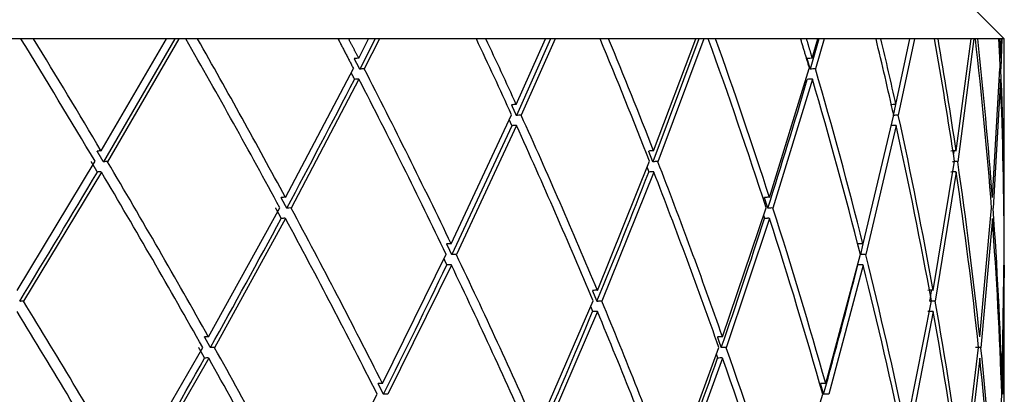
# Model space of a CAD drawing. Units: millimetres. Extents: x 0 to 594, y 0 to 421.
# Drawn here: x 459 to 464, y 94 to 95 of the extents above; entities that cross this region are included whole.
import ezdxf

# ---------------------------------------------------------------- set-up
doc = ezdxf.new("R2010")
doc.units = ezdxf.units.MM
doc.layers.add('1-07-0013', color=7, linetype='Continuous')
doc.layers.add('Default', color=7, linetype='Continuous')

# ---------------------------------------------------------------- blocks, each defined once
blk = doc.blocks.new('SE1')
at = {"layer": '1-07-0013', "color": 7, "linetype": 'Continuous'}
for p, q in [((463.5745, 95.2164), (463.1776, 95.6132)), ((458.9309, 95.2164), (458.6213, 95.2164)), ((458.9901, 95.2164), (458.9309, 95.2164)), ((459.6183, 95.2164), (458.9901, 95.2164)), ((459.3096, 94.6883), (459.6183, 95.2164)), ((459.6581, 95.2164), (459.3203, 94.6375)), ((459.6763, 95.2164), (459.3396, 94.6378)), ((459.6763, 95.2164), (459.6183, 95.2164)), ((459.7101, 95.2164), (459.6763, 95.2164)), ((459.7649, 95.2164), (459.7101, 95.2164)), ((460.4284, 95.2164), (459.7649, 95.2164)), ((460.4787, 95.2164), (460.4284, 95.2164)), ((460.5722, 95.2164), (460.4787, 95.2164)), ((460.5258, 95.1258), (460.5722, 95.2164)), ((460.6038, 95.2164), (460.5307, 95.0739)), ((460.6237, 95.2164), (460.5518, 95.0754)), ((460.6237, 95.2164), (460.5722, 95.2164)), ((461.0817, 95.2164), (460.6237, 95.2164)), ((461.127, 95.2164), (461.0817, 95.2164)), ((461.4087, 95.2164), (461.127, 95.2164)), ((461.2702, 94.9071), (461.4087, 95.2164)), ((461.4317, 95.2164), (461.2707, 94.8558)), ((461.4532, 95.2164), (461.2931, 94.8567)), ((461.4532, 95.2164), (461.4087, 95.2164)), ((461.6657, 95.2164), (461.4532, 95.2164)), ((461.7058, 95.2164), (461.6657, 95.2164)), ((462.1187, 95.2164), (461.7058, 95.2164)), ((462.1328, 95.2164), (461.9148, 94.6375)), ((461.9187, 94.6883), (462.1187, 95.2164)), ((462.1556, 95.2164), (461.9384, 94.6378)), ((462.1556, 95.2164), (462.1187, 95.2164)), ((462.1769, 95.2164), (462.1556, 95.2164)), ((462.2115, 95.2164), (462.1769, 95.2164)), ((462.6122, 95.2164), (462.2115, 95.2164)), ((462.6411, 95.2164), (462.6122, 95.2164)), ((462.6943, 95.2164), (462.6411, 95.2164)), ((462.6994, 95.2164), (462.6583, 95.0739)), ((462.668, 95.1258), (462.6943, 95.2164)), ((462.7233, 95.2164), (462.6828, 95.0754)), ((462.7233, 95.2164), (462.6943, 95.2164)), ((462.9689, 95.2164), (462.7233, 95.2164)), ((462.9919, 95.2164), (462.9689, 95.2164)), ((463.1293, 95.2164), (462.9919, 95.2164)), ((463.0631, 94.9071), (463.1293, 95.2164)), ((463.15, 95.2164), (463.0742, 94.8567)), ((463.15, 95.2164), (463.1293, 95.2164)), ((463.2447, 95.2164), (463.15, 95.2164)), ((463.2617, 95.2164), (463.2447, 95.2164)), ((463.4189, 95.2164), (463.2617, 95.2164)), ((463.3472, 94.6883), (463.4189, 95.2164)), ((463.4311, 95.2164), (463.3547, 94.6378)), ((463.4311, 95.2164), (463.4189, 95.2164)), ((463.438, 95.2164), (463.4311, 95.2164)), ((463.4489, 95.2164), (463.438, 95.2164)), ((463.5476, 95.2164), (463.4489, 95.2164)), ((463.5523, 95.2164), (463.5476, 95.2164)), ((463.56, 95.2164), (463.5523, 95.2164)), ((463.5563, 95.1258), (463.56, 95.2164)), ((463.5635, 95.2164), (463.5584, 95.0754)), ((463.5635, 95.2164), (463.56, 95.2164)), ((463.5745, 95.2164), (463.5635, 95.2164)), ((463.5745, 94.2663), (463.5745, 95.2164)), ((460.1796, 94.4692), (460.5009, 95.0776)), ((462.466, 94.4692), (462.6538, 95.0776)), ((463.5182, 94.4692), (463.5543, 95.0776)), ((460.527, 95.0272), (460.2069, 94.4188)), ((462.6687, 95.0272), (462.4822, 94.4188)), ((463.5564, 95.0272), (463.5219, 94.4188)), ((463.0601, 94.9076), (463.0491, 94.8558)), ((460.9629, 94.2501), (461.2481, 94.8587)), ((462.9074, 94.2501), (463.0523, 94.8587)), ((461.2487, 94.8074), (460.9652, 94.1998)), ((461.2712, 94.8083), (460.9872, 94.1996)), ((463.0636, 94.8083), (462.9201, 94.1996)), ((463.336, 94.6885), (463.3342, 94.6746)), ((458.9122, 94.0308), (459.2808, 94.6397)), ((461.653, 94.0308), (461.8997, 94.6397)), ((463.2393, 94.0308), (463.34, 94.6397)), ((459.3108, 94.5892), (458.9433, 93.9802)), ((461.9195, 94.5892), (461.6741, 93.9802)), ((463.3475, 94.5892), (463.2483, 93.9802)), ((459.8169, 93.8114), (460.1533, 94.4205)), ((462.2441, 93.8114), (462.4502, 94.4205)), ((463.4589, 93.8114), (463.5145, 94.4205)), ((460.1806, 94.37), (459.8453, 93.7608)), ((462.4665, 94.37), (462.2618, 93.7608)), ((463.5183, 94.37), (463.4642, 93.7608)), ((462.9072, 94.2509), (462.8951, 94.1998)), ((460.638, 93.5919), (460.9394, 94.2011)), ((462.7313, 93.5919), (462.895, 94.2011)), ((463.5644, 93.5919), (463.5745, 94.2011)), ((460.9637, 94.1506), (460.6635, 93.5413)), ((462.9078, 94.1506), (462.7455, 93.5413)), ((463.5745, 94.1506), (463.5659, 93.5413)), ((463.5745, 92.9481), (463.5745, 94.1325)), ((461.3687, 93.3723), (461.6324, 93.9816)), ((463.1105, 93.3723), (463.2304, 93.9816)), ((461.6536, 93.9311), (461.3911, 93.3217)), ((463.2395, 93.9311), (463.1211, 93.3217)), ((459.4384, 93.1527), (459.7891, 93.762)), ((462.0028, 93.1527), (462.2267, 93.762)), ((463.3785, 93.1527), (463.4536, 93.762)), ((459.8176, 93.7115), (459.4679, 93.1021)), ((462.2445, 93.7115), (462.022, 93.1021)), ((463.459, 93.7115), (463.3854, 93.1021)), ((460.2962, 92.9331), (460.6129, 93.5424)), ((462.5351, 92.9331), (462.7172, 93.5424)), ((463.5332, 92.9331), (463.5628, 93.5424))]:
    blk.add_line(p, q, dxfattribs=at)
for centre, radius, start, end in [((460.5576, 94.6609), 0.4661, 93.9251, 96.5015), ((462.7061, 94.4807), 0.6463, 93.3876, 95.5535), ((460.5658, 94.7826), 0.2934, 92.763, 96.8678), ((462.6997, 94.6715), 0.4044, 92.4035, 95.869), ((423.0233, 114.3887), 42.1885, 331.74803, 332.67964), ((460.5338, 94.8166), 0.2109, 91.9008, 97.617), ((437.5049, 102.4109), 26.2016, 342.24049, 343.62869), ((462.6771, 94.7376), 0.2899, 91.6703, 96.5074), ((461.2718, 94.7113), 0.1961, 90.5225, 97.0073), ((463.0651, 94.656), 0.2515, 90.495, 96.1899), ((461.2967, 94.6012), 0.256, 90.8486, 95.8295), ((463.0786, 94.5288), 0.3283, 90.7874, 95.1522), ((461.2678, 94.67), 0.1387, 88.738, 97.9373), ((463.0601, 94.6322), 0.1765, 88.9053, 97.032), ((461.914, 94.5376), 0.1512, 88.2976, 97.0985), ((463.3423, 94.5079), 0.1809, 88.4578, 96.4865), ((459.3362, 94.5039), 0.1345, 88.7265, 96.7922), ((461.9345, 94.4323), 0.2061, 89.0086, 95.4778), ((463.3508, 94.3913), 0.2471, 89.1205, 94.998), ((414.371, 121.2541), 52.2388, 328.52731, 329.30617), ((433.5938, 105.6279), 30.3788, 337.45552, 338.69198), ((460.2003, 94.284), 0.1355, 87.3997, 96.0026), ((462.4747, 94.2279), 0.1916, 87.8355, 95.0374), ((422.3769, 114.7225), 42.9159, 330.76286, 331.6899), ((437.1492, 102.5132), 26.5716, 340.76955, 342.15379), ((460.9785, 94.0542), 0.1463, 86.7401, 95.1934), ((462.9104, 94.0077), 0.1927, 87.1721, 94.5166), ((428.4644, 109.7215), 36.017, 333.3061, 334.3854), ((439.8444, 99.9423), 23.7553, 344.36946, 345.88924), ((463.2292, 93.8765), 0.1551, 86.2907, 95.5634), ((441.8694, 97.7696), 21.6873, 349.93847, 350.07694), ((433.1474, 105.7914), 30.8538, 336.16286, 337.39399), ((459.8356, 93.6287), 0.133, 85.9856, 94.319), ((462.2503, 93.565), 0.1967, 86.7026, 93.5481), ((463.452, 93.5323), 0.2294, 86.9487, 93.2835), ((421.7253, 115.0581), 43.6484, 329.80064, 330.72189), ((436.7646, 102.6223), 26.9707, 339.33093, 340.70842), ((460.6291, 93.4383), 0.1541, 86.7513, 94.371), ((462.7209, 93.3795), 0.213, 87.2289, 93.7237), ((460.6526, 93.3628), 0.1793, 86.5937, 93.1802), ((462.7329, 93.2948), 0.2473, 87.1002, 92.7073), ((463.5529, 93.2691), 0.273, 87.2403, 87.9267)]:
    blk.add_arc(centre, radius, start, end, dxfattribs=at)
for centre, major_axis, ratio, start_param, end_param in [((449.8585, 92.8325), (11.7023, -15.9992), 0.44717, 1.362248, 1.396783), ((449.8585, 92.933), (11.7093, -15.9644), 0.44742, 1.358358, 1.390025), ((449.8585, 92.8325), (11.2618, -15.8927), 0.492645, 1.329394, 1.37702), ((449.8585, 92.933), (11.2707, -15.857), 0.492946, 1.325344, 1.370111), ((449.8585, 92.8325), (10.1352, -15.7474), 0.586864, 1.330307, 1.351743), ((449.8585, 92.933), (10.1491, -15.7092), 0.587313, 1.325903, 1.344461), ((449.8585, 92.8325), (9.3889, -15.7414), 0.635195, 1.316204, 1.350739), ((449.8585, 92.933), (9.4063, -15.7019), 0.635753, 1.311562, 1.34323), ((449.8585, 92.8325), (8.4447, -15.8127), 0.683508, 1.315268, 1.362893), ((449.8585, 92.933), (8.4661, -15.772), 0.68421, 1.310374, 1.355142), ((449.8585, 92.8325), (5.4569, -16.2974), 0.772131, 1.438457, 1.459893), ((449.8585, 92.933), (5.4839, -16.2582), 0.773273, 1.433419, 1.451977), ((449.8585, 92.8325), (3.0286, -16.6566), 0.803132, 1.533349, 1.567884), ((449.8585, 92.933), (3.0485, -16.6221), 0.804526, 1.528959, 1.560626), ((449.8585, 92.8325), (0.0368, 16.8332), 0.814813, 4.808639, 4.856264), ((449.8585, 92.933), (0.0371, 16.8021), 0.816325, 4.805747, 4.850515), ((449.8585, 92.933), (10.7582, -15.7674), 0.539609, 1.296481, 1.345877), ((449.8585, 92.933), (7.2187, -15.9517), 0.731128, 1.329733, 1.37913), ((449.8585, 92.933), (3.1131, 16.6146), 0.803993, -1.342814, -1.293418), ((449.8585, 92.8325), (10.747, -15.8042), 0.539243, 1.300715, 1.350074), ((449.8585, 92.8325), (7.1933, -15.9927), 0.730232, 1.334834, 1.384192), ((449.8585, 92.8325), (3.0929, 16.6492), 0.802604, -1.341406, -1.292048), ((449.8585, 92.933), (10.1491, -15.7092), 0.587313, 1.273515, 1.32288), ((449.8585, 92.933), (5.4839, -16.2582), 0.773273, 1.381031, 1.430396), ((449.8585, 92.8325), (10.1352, -15.7474), 0.586864, 1.277961, 1.327287), ((449.8585, 92.8325), (5.4569, -16.2974), 0.772131, 1.386111, 1.435437), ((449.8585, 92.933), (11.7093, -15.9644), 0.44742, 1.305999, 1.355338), ((449.8585, 92.933), (9.4063, -15.7019), 0.635753, 1.259204, 1.308542), ((449.8585, 92.933), (3.0485, -16.6221), 0.804526, 1.476601, 1.525939), ((449.8585, 92.8325), (11.7023, -15.9992), 0.44717, 1.309932, 1.35923), ((449.8585, 92.8325), (9.3889, -15.7414), 0.635195, 1.263888, 1.313186), ((449.8585, 92.8325), (3.0286, -16.6566), 0.803132, 1.481033, 1.530331), ((449.8585, 92.933), (11.2707, -15.857), 0.492946, 1.27301, 1.322325), ((449.8585, 92.933), (8.4661, -15.772), 0.68421, 1.25804, 1.307356), ((449.8585, 92.933), (0.0371, 16.8021), 0.816325, 4.753413, 4.802728), ((449.8585, 92.8325), (11.2618, -15.8927), 0.492645, 1.277104, 1.326378), ((449.8585, 92.8325), (8.4447, -15.8127), 0.683508, 1.262977, 1.312252), ((449.8585, 92.8325), (0.0368, 16.8332), 0.814813, 4.756348, 4.805623), ((449.8585, 92.933), (10.7582, -15.7674), 0.539609, 1.244167, 1.293464), ((449.8585, 92.933), (7.2187, -15.9517), 0.731128, 1.27742, 1.326716), ((449.8585, 92.8325), (10.747, -15.8042), 0.539243, 1.248446, 1.297701), ((449.8585, 92.8325), (7.1933, -15.9927), 0.730232, 1.282565, 1.331819), ((449.8585, 92.933), (12.0884, -16.0803), 0.403023, 1.289692, 1.338975), ((449.8585, 92.933), (10.1491, -15.7092), 0.587313, 1.221217, 1.270499), ((449.8585, 92.933), (5.4839, -16.2582), 0.773273, 1.328733, 1.378016), ((449.8585, 92.8325), (12.0828, -16.1143), 0.402815, 1.293527, 1.342766), ((449.8585, 92.8325), (10.1352, -15.7474), 0.586864, 1.225708, 1.274947), ((449.8585, 92.8325), (5.4569, -16.2974), 0.772131, 1.333858, 1.383098), ((449.8585, 92.933), (11.7093, -15.9644), 0.44742, 1.253713, 1.302985), ((449.8585, 92.933), (9.4063, -15.7019), 0.635753, 1.206917, 1.256189), ((449.8585, 92.933), (3.0485, -16.6221), 0.804526, 1.424314, 1.473586), ((449.8585, 92.8325), (11.7023, -15.9992), 0.44717, 1.257691, 1.30692), ((449.8585, 92.8325), (9.3889, -15.7414), 0.635195, 1.211647, 1.260876), ((449.8585, 92.8325), (3.0286, -16.6566), 0.803132, 1.428792, 1.478021)]:
    blk.add_ellipse(centre, major_axis=major_axis, ratio=ratio, start_param=start_param, end_param=end_param, dxfattribs=at)
for points in [[(460.4284, 95.2164), (460.4648, 95.147), (460.5009, 95.0775)], [(460.5257, 95.1258), (460.5023, 95.1711), (460.4787, 95.2164)], [(462.6122, 95.2164), (462.6332, 95.147), (462.6538, 95.0775)], [(462.668, 95.1258), (462.6547, 95.1711), (462.6411, 95.2164)], [(463.5476, 95.2164), (463.5512, 95.147), (463.5543, 95.0775)], [(463.5563, 95.1258), (463.5544, 95.1711), (463.5523, 95.2164)], [(460.5307, 95.0739), (460.5178, 95.099), (460.5048, 95.124)], [(462.6583, 95.0739), (462.651, 95.099), (462.6436, 95.124)], [(460.4898, 95.0566), (460.4979, 95.0411), (460.5059, 95.0257)], [(461.2707, 94.8558), (461.2593, 94.8809), (461.2478, 94.906)], [(461.2366, 94.834), (461.2426, 94.8207), (461.2487, 94.8074)], [(459.3203, 94.6375), (459.3054, 94.6625), (459.2905, 94.6876)], [(461.9148, 94.6375), (461.9051, 94.6625), (461.8953, 94.6876)], [(459.2616, 94.639), (459.2765, 94.6139), (459.2914, 94.5888)], [(461.8877, 94.6099), (461.8918, 94.5994), (461.8959, 94.5888)], [(460.186, 94.4188), (460.1725, 94.4439), (460.159, 94.4689)], [(462.4579, 94.4188), (462.4498, 94.4439), (462.4417, 94.4689)], [(460.1327, 94.4202), (460.1462, 94.3951), (460.1598, 94.37)], [(462.4377, 94.3837), (462.44, 94.3768), (462.4422, 94.37)], [(460.9652, 94.1998), (460.9532, 94.2249), (460.9411, 94.25)], [(462.8898, 94.221), (462.8862, 94.2355), (462.8825, 94.25)], [(460.9283, 94.1787), (460.935, 94.1648), (460.9417, 94.1508)], [(461.6511, 93.9807), (461.6406, 94.0058), (461.6302, 94.0308)], [(461.6208, 93.9548), (461.6257, 93.9431), (461.6306, 93.9314)], [(459.8255, 93.7613), (459.8114, 93.7864), (459.7973, 93.8115)], [(462.238, 93.7613), (462.2293, 93.7864), (462.2205, 93.8115)], [(459.7696, 93.7621), (459.7837, 93.737), (459.7978, 93.7119)], [(462.2146, 93.7293), (462.2177, 93.7206), (462.2207, 93.7119)], [(460.6426, 93.5418), (460.63, 93.5669), (460.6173, 93.592)], [(462.7211, 93.5418), (462.7141, 93.5669), (462.707, 93.592)]]:
    blk.add_open_spline(points, degree=2, dxfattribs=at)
for points, knots in [([(459.3093, 94.6887), (459.3074, 94.6891), (459.3059, 94.689), (459.3044, 94.6888), (459.3028, 94.6887), (459.3013, 94.6886), (459.2997, 94.6884), (459.2967, 94.6882), (459.2936, 94.6879), (459.2905, 94.6876)], [0, 0, 0, 0, 0.250228, 0.250228, 0.250228, 0.500457, 0.500457, 0.500457, 1, 1, 1, 1]), ([(459.3103, 94.5898), (459.3084, 94.5903), (459.3069, 94.5902), (459.3053, 94.5901), (459.3038, 94.5899), (459.3022, 94.5898), (459.3007, 94.5897), (459.2976, 94.5894), (459.2946, 94.5891), (459.2915, 94.5888)], [0, 0, 0, 0, 0.250228, 0.250228, 0.250228, 0.500457, 0.500457, 0.500457, 1, 1, 1, 1]), ([(461.9192, 94.5898), (461.917, 94.5903), (461.9151, 94.5902), (461.9132, 94.5901), (461.9113, 94.5899), (461.9094, 94.5898), (461.9074, 94.5897), (461.9036, 94.5894), (461.8998, 94.5891), (461.8959, 94.5888)], [0, 0, 0, 0, 0.250228, 0.250228, 0.250228, 0.500457, 0.500457, 0.500457, 1, 1, 1, 1]), ([(463.3474, 94.5898), (463.3453, 94.5903), (463.3432, 94.5902), (463.3411, 94.5901), (463.339, 94.5899), (463.3369, 94.5898), (463.3347, 94.5897), (463.3305, 94.5894), (463.3263, 94.5891), (463.3221, 94.5888)], [0, 0, 0, 0, 0.250228, 0.250228, 0.250228, 0.500457, 0.500457, 0.500457, 1, 1, 1, 1]), ([(460.1793, 94.4698), (460.1774, 94.4703), (460.1757, 94.4702), (460.1741, 94.47), (460.1724, 94.4699), (460.1708, 94.4698), (460.1691, 94.4697), (460.1674, 94.4696), (460.1658, 94.4694), (460.1641, 94.4693), (460.1624, 94.4692), (460.1607, 94.4691), (460.159, 94.469)], [0, 0, 0, 0, 0.248935, 0.248935, 0.248935, 0.497869, 0.497869, 0.497869, 0.748935, 0.748935, 0.748935, 1, 1, 1, 1]), ([(462.4658, 94.4698), (462.4637, 94.4703), (462.4618, 94.4702), (462.4598, 94.47), (462.4578, 94.4699), (462.4558, 94.4698), (462.4538, 94.4697), (462.4518, 94.4696), (462.4498, 94.4694), (462.4478, 94.4693), (462.4458, 94.4692), (462.4438, 94.4691), (462.4417, 94.469)], [0, 0, 0, 0, 0.248935, 0.248935, 0.248935, 0.497869, 0.497869, 0.497869, 0.748935, 0.748935, 0.748935, 1, 1, 1, 1]), ([(460.1801, 94.3706), (460.1781, 94.3713), (460.1764, 94.3712), (460.1748, 94.371), (460.1731, 94.3709), (460.1714, 94.3708), (460.1698, 94.3707), (460.1665, 94.3704), (460.1632, 94.3702), (460.1598, 94.37)], [0, 0, 0, 0, 0.250428, 0.250428, 0.250428, 0.500856, 0.500856, 0.500856, 1, 1, 1, 1]), ([(462.4663, 94.3706), (462.4641, 94.3713), (462.4621, 94.3712), (462.4601, 94.371), (462.4581, 94.3709), (462.4561, 94.3708), (462.4541, 94.3707), (462.4502, 94.3704), (462.4462, 94.3702), (462.4422, 94.37)], [0, 0, 0, 0, 0.250428, 0.250428, 0.250428, 0.500856, 0.500856, 0.500856, 1, 1, 1, 1]), ([(460.9626, 94.2506), (460.9606, 94.2511), (460.9588, 94.251), (460.957, 94.2509), (460.9553, 94.2508), (460.9535, 94.2507), (460.9517, 94.2506), (460.9482, 94.2504), (460.9447, 94.2502), (460.9411, 94.25)], [0, 0, 0, 0, 0.250601, 0.250601, 0.250601, 0.501203, 0.501203, 0.501203, 1, 1, 1, 1]), ([(462.9072, 94.2506), (462.9051, 94.2511), (462.903, 94.251), (462.901, 94.2509), (462.8989, 94.2508), (462.8969, 94.2507), (462.8949, 94.2506), (462.8908, 94.2504), (462.8867, 94.2502), (462.8826, 94.25)], [0, 0, 0, 0, 0.250601, 0.250601, 0.250601, 0.501203, 0.501203, 0.501203, 1, 1, 1, 1]), ([(460.9633, 94.1512), (460.9612, 94.1519), (460.9594, 94.1518), (460.9576, 94.1517), (460.9559, 94.1516), (460.9541, 94.1515), (460.9523, 94.1514), (460.9488, 94.1512), (460.9453, 94.151), (460.9417, 94.1508)], [0, 0, 0, 0, 0.250601, 0.250601, 0.250601, 0.501202, 0.501202, 0.501202, 1, 1, 1, 1]), ([(462.9076, 94.1512), (462.9054, 94.1519), (462.9034, 94.1518), (462.9013, 94.1517), (462.8993, 94.1516), (462.8972, 94.1515), (462.8952, 94.1514), (462.8911, 94.1512), (462.887, 94.151), (462.8829, 94.1508)], [0, 0, 0, 0, 0.250601, 0.250601, 0.250601, 0.501202, 0.501202, 0.501202, 1, 1, 1, 1]), ([(461.6528, 94.0313), (461.6507, 94.0318), (461.6489, 94.0317), (461.647, 94.0316), (461.6451, 94.0315), (461.6433, 94.0314), (461.6414, 94.0314), (461.6377, 94.0312), (461.634, 94.031), (461.6302, 94.0308)], [0, 0, 0, 0, 0.250748, 0.250748, 0.250748, 0.501495, 0.501495, 0.501495, 1, 1, 1, 1]), ([(458.9248, 93.9807), (458.9263, 93.9808), (458.9277, 93.9808), (458.9292, 93.9809), (458.9306, 93.981), (458.9321, 93.9811), (458.9335, 93.9812), (458.935, 93.9813), (458.9365, 93.9813), (458.9379, 93.9814), (458.9394, 93.9815), (458.9409, 93.9816), (458.9427, 93.9809)], [0, 0, 0, 0, 0.249282, 0.249282, 0.249282, 0.498563, 0.498563, 0.498563, 0.749282, 0.749282, 0.749282, 1, 1, 1, 1]), ([(461.6511, 93.9807), (461.6529, 93.9808), (461.6548, 93.9808), (461.6567, 93.9809), (461.6585, 93.981), (461.6604, 93.9811), (461.6623, 93.9812), (461.6641, 93.9813), (461.666, 93.9813), (461.6679, 93.9814), (461.6698, 93.9815), (461.6716, 93.9816), (461.6738, 93.9809)], [0, 0, 0, 0, 0.249282, 0.249282, 0.249282, 0.498563, 0.498563, 0.498563, 0.749282, 0.749282, 0.749282, 1, 1, 1, 1]), ([(463.2231, 93.9807), (463.2251, 93.9808), (463.2272, 93.9808), (463.2293, 93.9809), (463.2314, 93.981), (463.2335, 93.9811), (463.2356, 93.9812), (463.2377, 93.9813), (463.2398, 93.9813), (463.2419, 93.9814), (463.244, 93.9815), (463.2461, 93.9816), (463.2482, 93.9809)], [0, 0, 0, 0, 0.249282, 0.249282, 0.249282, 0.498563, 0.498563, 0.498563, 0.749282, 0.749282, 0.749282, 1, 1, 1, 1]), ([(461.6533, 93.9317), (461.6512, 93.9324), (461.6493, 93.9323), (461.6474, 93.9322), (461.6456, 93.9321), (461.6437, 93.9321), (461.6419, 93.932), (461.64, 93.9319), (461.6381, 93.9318), (461.6362, 93.9317), (461.6344, 93.9316), (461.6325, 93.9315), (461.6307, 93.9315)], [0, 0, 0, 0, 0.249252, 0.249252, 0.249252, 0.498503, 0.498503, 0.498503, 0.749252, 0.749252, 0.749252, 1, 1, 1, 1]), ([(463.2394, 93.9317), (463.2373, 93.9324), (463.2352, 93.9323), (463.2331, 93.9322), (463.231, 93.9321), (463.2289, 93.9321), (463.2269, 93.932), (463.2248, 93.9319), (463.2227, 93.9318), (463.2206, 93.9317), (463.2185, 93.9316), (463.2164, 93.9315), (463.2143, 93.9315)], [0, 0, 0, 0, 0.249252, 0.249252, 0.249252, 0.498503, 0.498503, 0.498503, 0.749252, 0.749252, 0.749252, 1, 1, 1, 1]), ([(459.8166, 93.8118), (459.815, 93.8123), (459.8135, 93.8122), (459.8119, 93.8121), (459.8103, 93.8121), (459.8087, 93.812), (459.8071, 93.8119), (459.8055, 93.8119), (459.8039, 93.8118), (459.8023, 93.8117), (459.8007, 93.8116), (459.7991, 93.8116), (459.7974, 93.8115)], [0, 0, 0, 0, 0.247884, 0.247884, 0.247884, 0.495767, 0.495767, 0.495767, 0.747884, 0.747884, 0.747884, 1, 1, 1, 1]), ([(462.244, 93.8118), (462.2422, 93.8123), (462.2403, 93.8122), (462.2383, 93.8121), (462.2364, 93.8121), (462.2344, 93.812), (462.2325, 93.8119), (462.2305, 93.8119), (462.2285, 93.8118), (462.2266, 93.8117), (462.2246, 93.8116), (462.2226, 93.8116), (462.2205, 93.8115)], [0, 0, 0, 0, 0.247884, 0.247884, 0.247884, 0.495767, 0.495767, 0.495767, 0.747884, 0.747884, 0.747884, 1, 1, 1, 1]), ([(459.8172, 93.712), (459.8153, 93.7127), (459.8137, 93.7126), (459.8121, 93.7125), (459.8105, 93.7124), (459.809, 93.7124), (459.8074, 93.7123), (459.8042, 93.7122), (459.8011, 93.712), (459.7979, 93.7119)], [0, 0, 0, 0, 0.250867, 0.250867, 0.250867, 0.501734, 0.501734, 0.501734, 1, 1, 1, 1]), ([(462.2443, 93.712), (462.2422, 93.7127), (462.2403, 93.7126), (462.2383, 93.7125), (462.2364, 93.7124), (462.2345, 93.7124), (462.2325, 93.7123), (462.2287, 93.7122), (462.2248, 93.712), (462.2208, 93.7119)], [0, 0, 0, 0, 0.250867, 0.250867, 0.250867, 0.501734, 0.501734, 0.501734, 1, 1, 1, 1])]:
    blk.add_open_spline(points, degree=3, knots=knots, dxfattribs=at)

msp = doc.modelspace()

# ---------------------------------------------------------------- block references
at = {"layer": 'Default'}
msp.add_blockref('SE1', (0, 0), dxfattribs=at)

doc.saveas('drawing.dxf')
